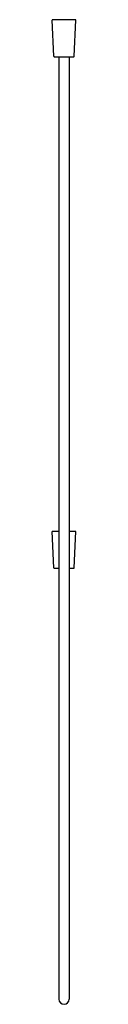
# Model space of a CAD drawing. Units: inches. Extents: x 4742.4 to 4743.3, y 199.2 to 237.1.
import ezdxf

# ---------------------------------------------------------------- set-up
doc = ezdxf.new("R2010")
doc.units = ezdxf.units.IN
doc.header["$LTSCALE"] = 0.64311
doc.header["$MEASUREMENT"] = 0
doc.layers.get('0').update_dxf_attribs({"color": 255, "linetype": 'CONTINUOUS'})
doc.layers.get('Defpoints').update_dxf_attribs({"linetype": 'CONTINUOUS'})
doc.styles.get("Standard").update_dxf_attribs({"font": 'txt', "width": 0.8})

msp = doc.modelspace()

# ---------------------------------------------------------------- linework, layer by layer
at = {"linetype": 'Continuous'}
for p, q in [((4742.486, 235.708), (4742.428, 237.098)), ((4743.325, 237.106), (4742.436, 237.106)), ((4743.275, 235.708), (4743.333, 237.098)), ((4742.506, 235.689), (4743.255, 235.689)), ((4742.684, 235.689), (4742.684, 199.418)), ((4743.078, 235.689), (4743.078, 199.418)), ((4742.486, 216.023), (4742.428, 217.413)), ((4742.684, 217.421), (4742.436, 217.421)), ((4743.325, 217.421), (4743.078, 217.421)), ((4743.275, 216.023), (4743.333, 217.413)), ((4742.506, 216.004), (4742.684, 216.004)), ((4743.078, 216.004), (4743.255, 216.004))]:
    msp.add_line(p, q, dxfattribs=at)
for centre, radius, start, end in [((4742.436, 237.098), 0.0079, 90, 182.3859), ((4743.325, 237.098), 0.0079, 357.6141, 90), ((4742.506, 235.709), 0.0197, 182.3859, 270), ((4743.255, 235.709), 0.0197, 270, 357.6141), ((4742.436, 217.413), 0.0079, 90, 182.3859), ((4743.325, 217.413), 0.0079, 357.6141, 90), ((4742.506, 216.024), 0.0197, 182.3859, 270), ((4743.255, 216.024), 0.0197, 270, 357.6141), ((4742.881, 199.418), 0.197, 180, 0)]:
    msp.add_arc(centre, radius, start, end, dxfattribs=at)

# ---------------------------------------------------------------- texts
at = {"layer": 'Defpoints'}
for tag, p, s in [('TRADENAME', (4742.876, 237.11), ''), ('MODELNUMBER', (4742.876, 237.112), 'K-R11628T'), ('PRODUCT', (4742.876, 237.109), 'HOSE')]:
    msp.add_attdef(tag, p, s, height=0.001, dxfattribs=at)

doc.saveas('drawing.dxf')
